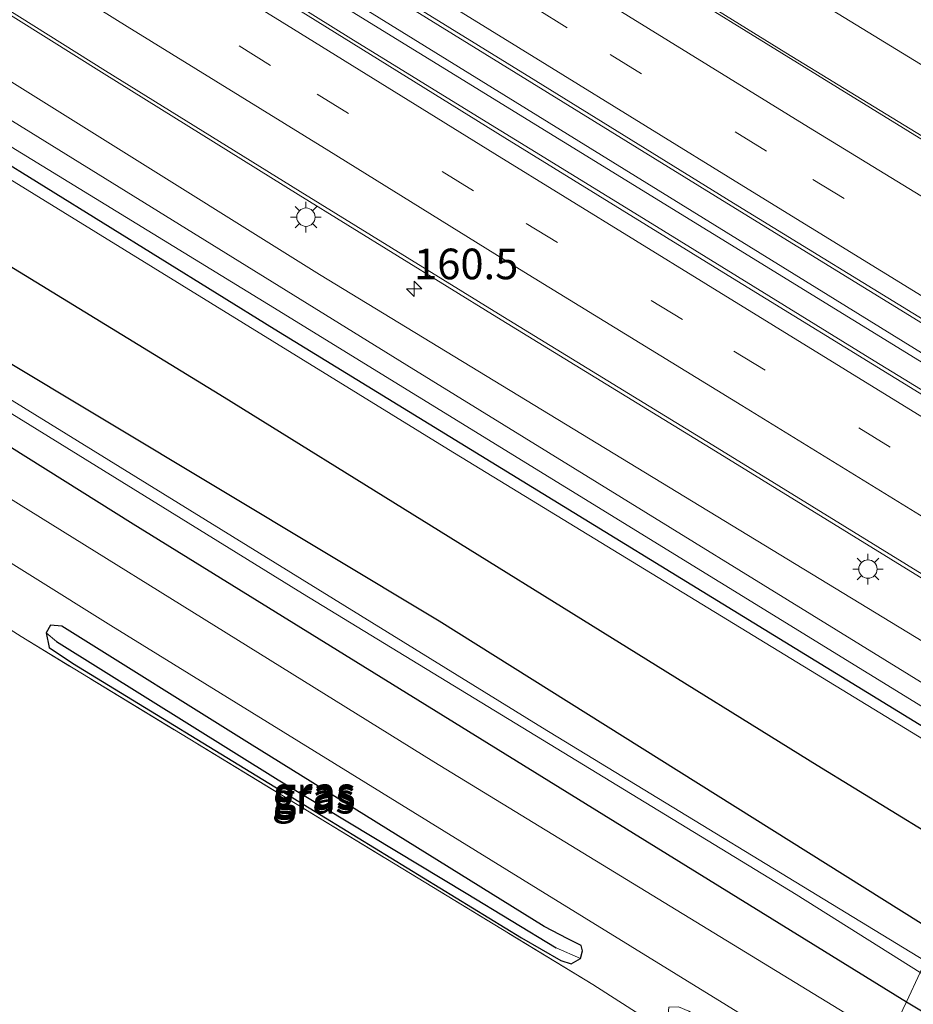
# Model space of a CAD drawing. Units: metres. Extents: x 249997 to 260010, y 477184 to 479800.
# Drawn here: x 251724 to 251797, y 478196 to 478276 of the extents above; entities that cross this region are included whole.
import ezdxf
from ezdxf.enums import TextEntityAlignment as Align

# ---------------------------------------------------------------- set-up
doc = ezdxf.new("R2010")
doc.units = ezdxf.units.M
doc.linetypes.add('IE-TERREINAFSCHEIDING', pattern=[10, 8, -2])
doc.linetypes.add('VW-3-9_STREEP', pattern=[12, 3, -9])
doc.layers.get('0').update_dxf_attribs({"lineweight": 25})
for name, color, linetype, lineweight in [('B-ME-AM-KILOMETR-S-B1', 7, 'Continuous', 18), ('B-ME-BV-GELEIDECONSTRUCTIE-GELEIDERAIL-L-B1', 213, 'BV-GELEIDERAIL', 18), ('B-ME-GW-KRUINLIJN-L-B1', 93, 'Continuous', 18), ('B-ME-GW-TEENLIJN-L-B1', 93, 'Continuous', 18), ('B-ME-IE-GRASLAND-GV-B6', 93, 'Continuous', 18), ('B-ME-IE-GRONDWERKLIJN-GROND_INGERICHT-GV-B6', 253, 'Continuous', 18), ('B-ME-IE-HULPGEOMETRIE-L-B1', 53, 'Continuous', 18), ('B-ME-IE-MEUBILAIR_WEGMEUBILAIR-LICHTMAST-S-B1', 8, 'Continuous', 18), ('B-ME-IE-TERREINAFSCHEIDING-DOORGANG-L-B1', 8, 'IE-TERREINAFSCHEIDING-KUNSTMATIG-OPEN', 18), ('B-ME-IE-TERREINAFSCHEIDING-RASTERHEKWERK-L-B1', 8, 'IE-TERREINAFSCHEIDING', 18), ('B-ME-OG-WATER-GV-B6', 153, 'Continuous', 18), ('B-ME-VH-VERH_SOORT-BITUMEN-GV-B6', 8, 'IE-TERREINAFSCHEIDING-NATUURLIJK-HOUTWAL', 18), ('B-ME-VW-MARKERING-39STREEP-015-L-B1', 255, 'VW-3-9_STREEP', 18), ('B-ME-VW-MARKERING-STREEP-015-L-B1', 7, 'Continuous', 18)]:
    doc.layers.add(name, color=color, linetype=linetype, lineweight=lineweight)
for name, color, linetype in [('B-ME-GR-BOMENRIJ-L-B1', 10, 'Continuous'), ('B-ME-GW-INSTEEKWATERGANG-L-B1', 10, 'Continuous'), ('B-ME-GW-WATERGANG-GREPPEL-L-B1', 10, 'Continuous')]:
    doc.layers.add(name, color=color, linetype=linetype)
doc.styles.add('NLCS-ISO', font='NLCS-ISO.TTF')
doc.linetypes.add('BV-GELEIDERAIL', pattern='A,10,-3,[108,NLCS.SHX,S=1,R=0,X=0,Y=0],-3', length=16)
doc.linetypes.add('IE-TERREINAFSCHEIDING-KUNSTMATIG-OPEN', pattern='A,7,-1.5,[67,NLCS.SHX,S=0.75,R=0,X=0,Y=0],-1.5', length=10)
doc.linetypes.add('IE-TERREINAFSCHEIDING-NATUURLIJK-HOUTWAL', pattern='A,7,-1.5,[67,NLCS.SHX,S=0.75,R=45,X=0,Y=0],-1.5,7,-1.5,[70,NLCS.SHX,S=0.75,R=0,X=0,Y=0],-1.5', length=20)

# ---------------------------------------------------------------- blocks, each defined once
blk = doc.blocks.new('hecto')
for p, q in [((0, 0.625), (-0.625, 0)), ((0, -0.625), (0, 0.625)), ((-0.625, 0), (0.625, 0)), ((0.625, 0), (0, -0.625))]:
    blk.add_line(p, q)
blk = doc.blocks.new('lantaarnpaal')
for p, q in [((-0.884, 0.884), (-0.53, 0.53)), ((0, 0.75), (0, 1.25)), ((0.53, 0.53), (0.884, 0.884)), ((-0.75, 0), (-1.25, 0)), ((0.75, 0), (1.25, 0)), ((-0.53, -0.53), (-0.884, -0.884)), ((0, -0.75), (0, -1.25)), ((0.53, -0.53), (0.884, -0.884))]:
    blk.add_line(p, q)
blk.add_circle((0, 0), 0.75)

msp = doc.modelspace()

# ---------------------------------------------------------------- linework, layer by layer
at = {"layer": 'B-ME-BV-GELEIDECONSTRUCTIE-GELEIDERAIL-L-B1'}
for points in [[(251494.395, 478441.433, 18.069), (251554.43, 478402.797, 18.05), (251617.178, 478362.302, 18.158), (251688.049, 478317.206, 18.311), (251736.56, 478286.756, 18.395), (251801.186, 478246.812, 18.413), (251816.483, 478237.558, 18.434)], [(251816.089, 478236.887, 18.458), (251745.215, 478280.535, 18.404), (251673.004, 478325.894, 18.257), (251615.7, 478362.441, 18.164), (251552.969, 478402.903, 18.08), (251494.248, 478440.652, 18.054)]]:
    msp.add_polyline3d(points, dxfattribs=at)
at = {"layer": 'B-ME-GR-BOMENRIJ-L-B1'}
for points in [[(251804.613, 478214.24, 18.155), (251745.218, 478250.673, 18.113), (251703.298, 478276.633, 18.179), (251667.551, 478300.841, 18.524), (251632.093, 478322.485, 18.221), (251578.461, 478355.897, 17.591), (251543.134, 478379.075, 17.765), (251483.7272, 478417.1593, 17.4587)], [(251481.1326, 478411.4176, 16.6871), (251522.177, 478385.011, 16.775), (251551.084, 478367.106, 16.874), (251592.944, 478339.133, 16.904), (251646.488, 478304.232, 17.201), (251693.278, 478274.407, 17.213), (251741.117, 478245.108, 17.42), (251789.554, 478215.051, 17.615), (251801.624, 478207.659, 17.666)]]:
    msp.add_polyline3d(points, dxfattribs=at)
at = {"layer": 'B-ME-GW-INSTEEKWATERGANG-L-B1'}
for points in [[(251799.434, 478201.254, 17.3), (251758.68, 478226.814, 17.243), (251713.21, 478254.115, 17.009), (251654.412, 478291.537, 16.844), (251597.99, 478327.361, 16.628), (251543.142, 478362.236, 16.412), (251477.976, 478404.432, 16.37)], [(251475.912, 478399.864, 16.115), (251500.933, 478383.605, 16.241), (251526.597, 478366.864, 16.319), (251544.975, 478354.916, 16.508), (251558.168, 478346.339, 16.508), (251558.932, 478345.846, 16.499), (251585.879, 478328.46, 16.673), (251614.853, 478309.676, 16.823), (251646.908, 478289.284, 16.949), (251687.738, 478263.611, 17.018), (251733.688, 478234.778, 17.159), (251772.12, 478211.01, 17.33), (251796.83, 478195.739, 17.447)], [(251767.252, 478201.895, 17.507), (251743.191, 478216.822, 17.459), (251727.875, 478226.4, 17.456), (251726.962, 478226.497, 17.462), (251726.586, 478225.873, 17.468), (251726.852, 478224.68, 17.48), (251728.757, 478223.394, 17.45), (251746.735, 478212.397, 17.438), (251765.415, 478200.961, 17.369), (251768.611, 478199.094, 17.432), (251769.458, 478198.841, 17.48), (251770.229, 478199.258, 17.498), (251770.382, 478199.906, 17.495), (251770.264, 478200.321, 17.489), (251769.187, 478200.875, 17.474), (251767.252, 478201.895, 17.507)], [(251796.83, 478195.739, 17.447), (251825.446, 478178.604, 17.448), (251850.129, 478163.73, 17.433), (251880.562, 478145.225, 17.541), (251913.198, 478125.865, 17.562), (251940.826, 478109.932, 17.511), (251967.857, 478094.261, 17.475), (252001.011, 478075.118, 17.241), (252020.028, 478063.728, 17.658), (252048.312, 478047.818, 17.514), (252074.242, 478033.06, 17.652), (252103.89, 478016.493, 17.682), (252119.368, 478007.422, 17.958)]]:
    msp.add_polyline3d(points, dxfattribs=at)
at = {"layer": 'B-ME-GW-KRUINLIJN-L-B1'}
for points in [[(251485.144, 478420.294, 18.294), (251529.508, 478391.628, 18.464), (251580.796, 478358.192, 18.491), (251644.718, 478317.389, 18.581), (251707.902, 478277.514, 18.698), (251756.031, 478247.721, 18.719), (251806.641, 478216.517, 18.827)], [(251805.933, 478215.018, 18.914), (251744.742, 478252.695, 18.743), (251696.673, 478282.164, 18.701), (251647.564, 478313.617, 18.608), (251614.588, 478334.368, 18.548), (251561.723, 478368.573, 18.44), (251510.844, 478401.226, 18.29), (251484.509, 478418.889, 18.396)]]:
    msp.add_polyline3d(points, dxfattribs=at)
at = {"layer": 'B-ME-GW-TEENLIJN-L-B1'}
for points in [[(251502.89, 478459.563, 17.022), (251540.125, 478435.47, 17.021), (251573.831, 478413.942, 16.958), (251619.392, 478384.07, 16.886), (251677.986, 478347.085, 17.021), (251730.335, 478314.356, 17.084), (251776.196, 478285.653, 17.117), (251825.143, 478255.701, 17.165)], [(251486.045, 478422.288, 16.92), (251531.631, 478392.95, 16.883), (251581.358, 478360.767, 16.958), (251636.025, 478325.555, 17.021), (251694.635, 478289.086, 17.057), (251748.913, 478255.132, 17.144), (251807.915, 478219.214, 17.177)], [(251483.262, 478416.13, 16.901), (251512.154, 478397.629, 16.931), (251547.062, 478374.943, 16.964), (251583.97, 478351.184, 16.991), (251621.509, 478326.902, 17.135), (251655.284, 478305.48, 17.282), (251711.204, 478270.579, 17.387), (251759.44, 478240.835, 17.636), (251804.994, 478213.029, 17.708)]]:
    msp.add_polyline3d(points, dxfattribs=at)
at = {"layer": 'B-ME-GW-WATERGANG-GREPPEL-L-B1'}
msp.add_polyline3d([(251727.433, 478225.171, 16.949), (251745.546, 478213.867, 16.946), (251760.897, 478204.597, 16.961), (251768.224, 478200.141, 16.961)], dxfattribs=at)
at = {"layer": 'B-ME-IE-GRASLAND-GV-B6'}
for points in [[(251825.143, 478255.701, 17.165), (251776.196, 478285.653, 17.117), (251730.335, 478314.356, 17.084), (251677.986, 478347.085, 17.021), (251619.392, 478384.07, 16.886), (251573.831, 478413.942, 16.958), (251540.125, 478435.47, 17.021), (251502.89, 478459.563, 17.022), (251505.7, 478465.782, 21.261), (251522.981, 478454.895, 21.209), (251597.067, 478406.183, 21.143), (251666.293, 478362.075, 21.368), (251743.832, 478313.309, 21.422), (251827.862, 478261.46, 21.404), (251825.143, 478255.701, 17.165)], [(251540.125, 478435.47, 17.021), (251573.831, 478413.942, 16.958), (251619.392, 478384.07, 16.886), (251677.986, 478347.085, 17.021), (251730.335, 478314.356, 17.084), (251776.196, 478285.653, 17.117), (251825.143, 478255.701, 17.165)], [(251806.641, 478216.517, 18.827), (251756.031, 478247.721, 18.719), (251707.902, 478277.514, 18.698), (251644.718, 478317.389, 18.581), (251580.796, 478358.192, 18.491), (251529.508, 478391.628, 18.464), (251485.144, 478420.294, 18.294), (251486.045, 478422.288, 16.92), (251531.631, 478392.95, 16.883), (251581.358, 478360.767, 16.958), (251636.025, 478325.555, 17.021), (251694.635, 478289.086, 17.057), (251748.913, 478255.132, 17.144), (251807.915, 478219.214, 17.177), (251806.641, 478216.517, 18.827)], [(251805.933, 478215.018, 18.914), (251744.742, 478252.695, 18.743), (251696.673, 478282.164, 18.701), (251647.564, 478313.617, 18.608), (251614.588, 478334.368, 18.548), (251561.723, 478368.573, 18.44), (251510.844, 478401.226, 18.29), (251484.509, 478418.889, 18.396), (251485.144, 478420.294, 18.294), (251529.508, 478391.628, 18.464), (251580.796, 478358.192, 18.491), (251644.718, 478317.389, 18.581), (251707.902, 478277.514, 18.698), (251756.031, 478247.721, 18.719), (251806.641, 478216.517, 18.827), (251805.933, 478215.018, 18.914)], [(251804.994, 478213.029, 17.708), (251759.44, 478240.835, 17.636), (251711.204, 478270.579, 17.387), (251655.284, 478305.48, 17.282), (251621.509, 478326.902, 17.135), (251583.97, 478351.184, 16.991), (251547.062, 478374.943, 16.964), (251512.154, 478397.629, 16.931), (251483.262, 478416.13, 16.901), (251484.509, 478418.889, 18.396), (251510.844, 478401.226, 18.29), (251561.723, 478368.573, 18.44), (251614.588, 478334.368, 18.548), (251647.564, 478313.617, 18.608), (251696.673, 478282.164, 18.701), (251744.742, 478252.695, 18.743), (251805.933, 478215.018, 18.914), (251804.994, 478213.029, 17.708)], [(251825.143, 478255.701, 17.165), (251823.02, 478251.203, 17.384), (251810.083, 478259.101, 17.374), (251786.994, 478273.234, 17.402), (251764.062, 478287.456, 17.346), (251741.378, 478301.562, 17.313), (251718.776, 478315.653, 17.322), (251696.291, 478329.825, 17.303), (251672.689, 478344.783, 17.263), (251650.233, 478359.117, 17.235), (251626.921, 478374.075, 17.192), (251603.606, 478388.996, 17.183), (251581.724, 478403.168, 17.16), (251559.893, 478417.191, 17.175)], [(251799.434, 478201.254, 17.3), (251758.68, 478226.814, 17.243), (251713.21, 478254.115, 17.009), (251654.412, 478291.537, 16.844), (251597.99, 478327.361, 16.628), (251543.142, 478362.236, 16.412), (251477.976, 478404.432, 16.37), (251483.262, 478416.13, 16.901), (251512.154, 478397.629, 16.931), (251547.062, 478374.943, 16.964), (251583.97, 478351.184, 16.991), (251621.509, 478326.902, 17.135), (251655.284, 478305.48, 17.282), (251711.204, 478270.579, 17.387), (251759.44, 478240.835, 17.636), (251804.994, 478213.029, 17.708), (251799.434, 478201.254, 17.3)], [(251798.399, 478199.061, 15.407), (251767.125, 478218.119, 15.413), (251717.759, 478248.569, 15.299), (251670.902, 478277.835, 15.101), (251626.552, 478305.964, 15.026), (251569.424, 478342.776, 14.963), (251513.367, 478378.838, 14.891), (251476.964, 478402.193, 14.807), (251477.976, 478404.432, 16.37), (251543.142, 478362.236, 16.412), (251597.99, 478327.361, 16.628), (251654.412, 478291.537, 16.844), (251713.21, 478254.115, 17.009), (251758.68, 478226.814, 17.243), (251799.434, 478201.254, 17.3), (251798.399, 478199.061, 15.407)], [(251569.383, 478395.48, 17.499), (251584.965, 478385.421, 17.527), (251600.915, 478375.146, 17.543), (251617.323, 478364.631, 17.559), (251633.473, 478354.321, 17.57), (251650.171, 478343.69, 17.605), (251666.84, 478333.082, 17.612), (251683.724, 478322.349, 17.644), (251700.164, 478311.998, 17.651), (251716.765, 478301.518, 17.693), (251733.422, 478291.13, 17.687), (251749.985, 478280.852, 17.696), (251766.236, 478270.781, 17.704), (251782.527, 478260.737, 17.715), (251799.203, 478250.475, 17.734), (251815.96, 478240.203, 17.75), (251817.41, 478239.323, 17.752)], [(251809.785, 478223.174, 17.439), (251807.915, 478219.214, 17.177), (251748.913, 478255.132, 17.144), (251694.635, 478289.086, 17.057), (251636.025, 478325.555, 17.021), (251581.358, 478360.767, 16.958), (251531.631, 478392.95, 16.883)], [(251817.41, 478239.323, 17.752), (251815.42, 478235.108, 17.782), (251811.905, 478237.259, 17.778), (251794.204, 478248.082, 17.761), (251775.726, 478259.488, 17.736), (251766.114, 478265.404, 17.727), (251762.507, 478267.604, 17.719), (251751.474, 478274.416, 17.715), (251736.829, 478283.552, 17.686), (251720.316, 478293.872, 17.689), (251706.035, 478302.783, 17.662), (251690.024, 478312.839, 17.655), (251673.09, 478323.563, 17.639), (251655.866, 478334.445, 17.609), (251638.836, 478345.368, 17.592), (251621.856, 478356.143, 17.58), (251604.171, 478367.517, 17.572), (251587.058, 478378.517, 17.57), (251569.938, 478389.602, 17.566)], [(251568.276, 478375.071, 17.179), (251584.576, 478364.515, 17.206), (251601.071, 478353.953, 17.22), (251617.139, 478343.635, 17.232), (251633.17, 478333.384, 17.244), (251649.271, 478323.169, 17.27), (251665.499, 478312.876, 17.288), (251682.076, 478302.361, 17.287), (251698.502, 478292.049, 17.31), (251714.836, 478281.861, 17.33), (251731.335, 478271.52, 17.354), (251747.166, 478261.679, 17.374), (251763.386, 478251.652, 17.373), (251781.235, 478240.709, 17.408), (251799.324, 478229.578, 17.431), (251809.785, 478223.174, 17.439)], [(251558.932, 478345.846, 16.499), (251585.879, 478328.46, 16.673), (251614.853, 478309.676, 16.823), (251646.908, 478289.284, 16.949), (251687.738, 478263.611, 17.018), (251733.688, 478234.778, 17.159), (251772.12, 478211.01, 17.33), (251796.83, 478195.739, 17.447), (251795.369, 478192.645, 17.582)], [(251796.83, 478195.739, 17.447), (251772.12, 478211.01, 17.33), (251733.688, 478234.778, 17.159), (251687.738, 478263.611, 17.018), (251646.908, 478289.284, 16.949), (251614.853, 478309.676, 16.823), (251585.879, 478328.46, 16.673), (251558.932, 478345.846, 16.499)], [(251566.127, 478343.84, 14.807), (251595.342, 478324.981, 14.9), (251621.545, 478308.171, 14.9), (251650.046, 478290.058, 14.9), (251676.103, 478273.686, 14.9), (251712.932, 478250.445, 15.044), (251747.511, 478229.082, 15.044), (251787.817, 478204.493, 15.206), (251797.956, 478198.124, 15.299), (251796.83, 478195.739, 17.447)], [(251795.369, 478192.645, 17.582), (251758.248, 478215.34, 17.531), (251709.144, 478245.82, 17.396), (251670.365, 478270.182, 17.207), (251632.939, 478293.92, 17.057), (251599.073, 478315.601, 16.868), (251569.57, 478334.465, 16.769)], [(251567.965, 478330.284, 16.76), (251570.92, 478328.419, 16.706), (251570.821, 478323.821, 16.751), (251571.736, 478323.296, 16.772), (251575.863, 478325.301, 16.775), (251581.045, 478322.032, 16.802), (251631.664, 478289.568, 17.057), (251680.684, 478258.484, 17.228), (251731.889, 478226.467, 17.42), (251766.753, 478204.918, 17.489), (251793.418, 478188.513, 17.642), (251792.608, 478186.798, 17.501), (251779.067, 478194.968, 17.543), (251778.233, 478195.315, 17.543), (251777.439, 478195.306, 17.534), (251777.346, 478194.393, 17.486), (251778.021, 478193.5, 17.372), (251780.089, 478192.03, 17.306), (251791.677, 478184.826, 17.318), (251791.489, 478184.428, 17.539)], [(251791.489, 478184.428, 17.539), (251780.475, 478191.292, 17.348), (251775.092, 478194.664, 17.501), (251771.216, 478197.154, 17.501), (251724.55, 478225.565, 17.474), (251720.855, 478227.901, 17.549), (251717.685, 478229.794, 17.549), (251714.029, 478231.977, 17.543), (251709.321, 478235.118, 17.543), (251705.657, 478237.231, 17.543), (251682.995, 478251.475, 17.321), (251653.949, 478269.397, 17.309), (251651.304, 478271.264, 17.192), (251646.187, 478274.573, 17.27), (251604.526, 478301.334, 16.976), (251589.44, 478311.181, 16.832), (251572.995, 478321.578, 16.856), (251569.049, 478323.898, 16.886)], [(251726.586, 478225.873, 17.468), (251726.852, 478224.68, 17.48), (251728.757, 478223.394, 17.45), (251746.735, 478212.397, 17.438), (251765.415, 478200.961, 17.369), (251768.611, 478199.094, 17.432), (251769.458, 478198.841, 17.48), (251770.229, 478199.258, 17.498), (251770.382, 478199.906, 17.495), (251770.264, 478200.321, 17.489), (251769.187, 478200.875, 17.474), (251767.252, 478201.895, 17.507), (251743.191, 478216.822, 17.459), (251727.875, 478226.4, 17.456), (251726.962, 478226.497, 17.462), (251726.586, 478225.873, 17.468)], [(251726.586, 478225.873, 17.468), (251726.962, 478226.497, 17.462), (251727.875, 478226.4, 17.456), (251743.191, 478216.822, 17.459), (251767.252, 478201.895, 17.507), (251769.187, 478200.875, 17.474), (251770.264, 478200.321, 17.489), (251770.382, 478199.906, 17.495), (251770.229, 478199.258, 17.498), (251768.224, 478200.141, 16.961), (251760.897, 478204.597, 16.961), (251745.546, 478213.867, 16.946), (251727.433, 478225.171, 16.949), (251726.586, 478225.873, 17.468)], [(251726.586, 478225.873, 17.468), (251727.433, 478225.171, 16.949), (251745.546, 478213.867, 16.946), (251760.897, 478204.597, 16.961), (251768.224, 478200.141, 16.961), (251770.229, 478199.258, 17.498), (251769.458, 478198.841, 17.48), (251768.611, 478199.094, 17.432), (251765.415, 478200.961, 17.369), (251746.735, 478212.397, 17.438), (251728.757, 478223.394, 17.45), (251726.852, 478224.68, 17.48), (251726.586, 478225.873, 17.468)], [(252120.526, 478009.815, 15.996), (252119.368, 478007.422, 17.958), (252103.89, 478016.493, 17.682), (252074.242, 478033.06, 17.652), (252048.312, 478047.818, 17.514), (252020.028, 478063.728, 17.658), (252001.011, 478075.118, 17.241), (251967.857, 478094.261, 17.475), (251940.826, 478109.932, 17.511), (251913.198, 478125.865, 17.562), (251880.562, 478145.225, 17.541), (251850.129, 478163.73, 17.433), (251825.446, 478178.604, 17.448), (251796.83, 478195.739, 17.447), (251797.956, 478198.124, 15.299), (251827.623, 478180.242, 15.474), (251860.247, 478160.754, 15.51), (251896.518, 478138.944, 15.654), (251930.323, 478119.059, 15.72), (251966.235, 478097.82, 15.819), (252004.213, 478075.632, 15.879), (252040.975, 478054.721, 15.93), (252074.751, 478035.52, 15.972), (252120.526, 478009.815, 15.996)], [(251795.369, 478192.645, 17.582), (251796.83, 478195.739, 17.447), (251825.446, 478178.604, 17.448)]]:
    msp.add_polyline3d(points, dxfattribs=at)
at = {"layer": 'B-ME-IE-GRONDWERKLIJN-GROND_INGERICHT-GV-B6'}
msp.add_polyline3d([(251791.489, 478184.428, 17.539), (251730.39, 478055.027, 17.183), (251684.203, 478084.405, 16.964), (251693.244, 478124.861, 17.114), (251702.162, 478163.176, 17.222), (251711.424, 478204.585, 17.495), (251717.685, 478229.794, 17.549), (251720.855, 478227.901, 17.549), (251724.55, 478225.565, 17.474), (251771.216, 478197.154, 17.501), (251775.092, 478194.664, 17.501), (251780.475, 478191.292, 17.348), (251791.489, 478184.428, 17.539)], dxfattribs=at)
at = {"layer": 'B-ME-IE-HULPGEOMETRIE-L-B1'}
for p, q in [((251727.433, 478225.171, 16.949), (251726.586, 478225.873, 17.468)), ((251768.224, 478200.141, 16.961), (251770.229, 478199.258, 17.498))]:
    msp.add_line(p, q, dxfattribs=at)
msp.add_polyline3d([(251795.369, 478192.645, 17.582), (251796.83, 478195.739, 17.447), (251797.956, 478198.124, 15.299)], dxfattribs=at)
at = {"layer": 'B-ME-IE-TERREINAFSCHEIDING-DOORGANG-L-B1'}
for p, q in [((251720.855, 478227.901, 17.549), (251724.55, 478225.565, 17.474)), ((251771.216, 478197.154, 17.501), (251775.092, 478194.664, 17.501))]:
    msp.add_line(p, q, dxfattribs=at)
at = {"layer": 'B-ME-IE-TERREINAFSCHEIDING-RASTERHEKWERK-L-B1'}
msp.add_line((251771.216, 478197.154, 17.501), (251724.55, 478225.565, 17.474), dxfattribs=at)
at = {"layer": 'B-ME-OG-WATER-GV-B6'}
msp.add_polyline3d([(251797.956, 478198.124, 15.299), (251787.817, 478204.493, 15.206), (251747.511, 478229.082, 15.044), (251712.932, 478250.445, 15.044), (251676.103, 478273.686, 14.9), (251650.046, 478290.058, 14.9), (251621.545, 478308.171, 14.9), (251595.342, 478324.981, 14.9), (251566.127, 478343.84, 14.807), (251541.259, 478359.903, 14.807), (251513.412, 478377.544, 14.807), (251491.092, 478392.275, 14.807), (251476.689, 478401.585, 14.807), (251476.964, 478402.193, 14.807), (251513.367, 478378.838, 14.891), (251569.424, 478342.776, 14.963), (251626.552, 478305.964, 15.026), (251670.902, 478277.835, 15.101), (251717.759, 478248.569, 15.299), (251767.125, 478218.119, 15.413), (251798.399, 478199.061, 15.407), (251797.956, 478198.124, 15.299)], dxfattribs=at)
at = {"layer": 'B-ME-VH-VERH_SOORT-BITUMEN-GV-B6'}
for points in [[(251559.893, 478417.191, 17.175), (251581.724, 478403.168, 17.16), (251603.606, 478388.996, 17.183), (251626.921, 478374.075, 17.192), (251650.233, 478359.117, 17.235), (251672.689, 478344.783, 17.263), (251696.291, 478329.825, 17.303), (251718.776, 478315.653, 17.322), (251741.378, 478301.562, 17.313), (251764.062, 478287.456, 17.346), (251786.994, 478273.234, 17.402), (251810.083, 478259.101, 17.374), (251823.02, 478251.203, 17.384)], [(251823.02, 478251.203, 17.384), (251822.912, 478250.975, 17.474), (251808.087, 478260.018, 17.474), (251791.192, 478270.408, 17.504), (251773.381, 478281.444, 17.455), (251755.554, 478292.467, 17.42), (251737.408, 478303.773, 17.408), (251717.243, 478316.402, 17.394), (251700.131, 478327.146, 17.385), (251679.839, 478339.945, 17.356), (251661.678, 478351.413, 17.346), (251645.99, 478361.444, 17.344), (251629.239, 478372.19, 17.313), (251612.171, 478383.227, 17.288), (251589.475, 478397.838, 17.269), (251571.83, 478409.177, 17.27), (251561.111, 478416.065, 17.283)], [(251561.111, 478416.065, 17.283), (251571.83, 478409.177, 17.27), (251589.475, 478397.838, 17.269), (251612.171, 478383.227, 17.288), (251629.239, 478372.19, 17.313), (251645.99, 478361.444, 17.344), (251661.678, 478351.413, 17.346), (251679.839, 478339.945, 17.356), (251700.131, 478327.146, 17.385), (251717.243, 478316.402, 17.394), (251737.408, 478303.773, 17.408), (251755.554, 478292.467, 17.42), (251773.381, 478281.444, 17.455), (251791.192, 478270.408, 17.504), (251808.087, 478260.018, 17.474), (251822.912, 478250.975, 17.474)], [(251817.55, 478239.618, 17.794), (251817.41, 478239.323, 17.752), (251815.96, 478240.203, 17.75), (251799.203, 478250.475, 17.734), (251782.527, 478260.737, 17.715), (251766.236, 478270.781, 17.704), (251749.985, 478280.852, 17.696), (251733.422, 478291.13, 17.687), (251716.765, 478301.518, 17.693), (251700.164, 478311.998, 17.651), (251683.724, 478322.349, 17.644), (251666.84, 478333.082, 17.612), (251650.171, 478343.69, 17.605), (251633.473, 478354.321, 17.57), (251617.323, 478364.631, 17.559), (251600.915, 478375.146, 17.543), (251584.965, 478385.421, 17.527), (251569.383, 478395.48, 17.499)], [(251822.912, 478250.975, 17.474), (251821.202, 478247.354, 17.597), (251819.704, 478244.182, 17.701), (251818.215, 478241.028, 17.776), (251817.55, 478239.618, 17.794), (251816.194, 478240.445, 17.793), (251799.386, 478250.719, 17.764), (251782.714, 478260.955, 17.754), (251766.579, 478270.948, 17.748), (251750.193, 478281.091, 17.752), (251733.628, 478291.394, 17.722), (251717.014, 478301.756, 17.735), (251700.339, 478312.239, 17.694), (251683.915, 478322.558, 17.688), (251666.976, 478333.25, 17.657), (251650.309, 478343.836, 17.656), (251633.637, 478354.511, 17.626), (251617.554, 478364.835, 17.606), (251601.135, 478375.378, 17.583), (251585.199, 478385.605, 17.577), (251569.601, 478395.689, 17.56)], [(251569.601, 478395.689, 17.56), (251585.199, 478385.605, 17.577), (251601.135, 478375.378, 17.583), (251617.554, 478364.835, 17.606), (251633.637, 478354.511, 17.626), (251650.309, 478343.836, 17.656), (251666.976, 478333.25, 17.657), (251683.915, 478322.558, 17.688), (251700.339, 478312.239, 17.694), (251717.014, 478301.756, 17.735), (251733.628, 478291.394, 17.722), (251750.193, 478281.091, 17.752), (251766.579, 478270.948, 17.748), (251782.714, 478260.955, 17.754), (251799.386, 478250.719, 17.764), (251816.194, 478240.445, 17.793), (251817.55, 478239.618, 17.794)], [(251566.869, 478391.3, 17.584), (251581.951, 478381.577, 17.605), (251593.983, 478373.734, 17.629), (251609.891, 478363.509, 17.657), (251624.748, 478353.913, 17.653), (251639.765, 478344.396, 17.672), (251655.445, 478334.392, 17.679), (251678.491, 478319.737, 17.705), (251695.666, 478308.922, 17.725), (251714.538, 478297.12, 17.758), (251730.711, 478286.993, 17.78), (251747.975, 478276.255, 17.793), (251764.053, 478266.289, 17.788), (251781.216, 478255.701, 17.807), (251798.218, 478245.263, 17.829), (251815.283, 478234.817, 17.838)], [(251815.42, 478235.108, 17.782), (251815.283, 478234.817, 17.838), (251798.218, 478245.263, 17.829), (251781.216, 478255.701, 17.807), (251764.053, 478266.289, 17.788), (251747.975, 478276.255, 17.793), (251730.711, 478286.993, 17.78), (251714.538, 478297.12, 17.758), (251695.666, 478308.922, 17.725), (251678.491, 478319.737, 17.705), (251655.445, 478334.392, 17.679), (251639.765, 478344.396, 17.672), (251624.748, 478353.913, 17.653), (251609.891, 478363.509, 17.657), (251593.983, 478373.734, 17.629), (251581.951, 478381.577, 17.605), (251566.869, 478391.3, 17.584)], [(251569.938, 478389.602, 17.566), (251587.058, 478378.517, 17.57), (251604.171, 478367.517, 17.572), (251621.856, 478356.143, 17.58), (251638.836, 478345.368, 17.592), (251655.866, 478334.445, 17.609), (251673.09, 478323.563, 17.639), (251690.024, 478312.839, 17.655), (251706.035, 478302.783, 17.662), (251720.316, 478293.872, 17.689), (251736.829, 478283.552, 17.686), (251751.474, 478274.416, 17.715), (251762.507, 478267.604, 17.719), (251766.114, 478265.404, 17.727), (251775.726, 478259.488, 17.736), (251794.204, 478248.082, 17.761), (251811.905, 478237.259, 17.778), (251815.42, 478235.108, 17.782)], [(251809.908, 478223.436, 17.498), (251809.785, 478223.174, 17.439), (251799.324, 478229.578, 17.431), (251781.235, 478240.709, 17.408), (251763.386, 478251.652, 17.373), (251747.166, 478261.679, 17.374), (251731.335, 478271.52, 17.354), (251714.836, 478281.861, 17.33), (251698.502, 478292.049, 17.31), (251682.076, 478302.361, 17.287), (251665.499, 478312.876, 17.288), (251649.271, 478323.169, 17.27), (251633.17, 478333.384, 17.244), (251617.139, 478343.635, 17.232), (251601.071, 478353.953, 17.22), (251584.576, 478364.515, 17.206), (251568.276, 478375.071, 17.179)], [(251568.407, 478375.333, 17.247), (251584.749, 478364.757, 17.274), (251601.216, 478354.154, 17.288), (251617.325, 478343.856, 17.296), (251633.32, 478333.598, 17.297), (251649.422, 478323.388, 17.33), (251665.621, 478313.106, 17.334), (251682.239, 478302.58, 17.344), (251698.621, 478292.267, 17.353), (251715.023, 478282.092, 17.404), (251731.454, 478271.778, 17.4), (251747.328, 478261.905, 17.422), (251763.54, 478251.929, 17.433), (251781.377, 478240.976, 17.465), (251799.522, 478229.774, 17.488), (251809.908, 478223.436, 17.498)], [(251815.283, 478234.817, 17.838), (251814.615, 478233.404, 17.808), (251813.115, 478230.227, 17.703), (251811.636, 478227.095, 17.614), (251809.908, 478223.436, 17.498), (251799.522, 478229.774, 17.488), (251781.377, 478240.976, 17.465), (251763.54, 478251.929, 17.433), (251747.328, 478261.905, 17.422), (251731.454, 478271.778, 17.4), (251715.023, 478282.092, 17.404), (251698.621, 478292.267, 17.353), (251682.239, 478302.58, 17.344), (251665.621, 478313.106, 17.334), (251649.422, 478323.388, 17.33), (251633.32, 478333.598, 17.297), (251617.325, 478343.856, 17.296), (251601.216, 478354.154, 17.288), (251584.749, 478364.757, 17.274), (251568.407, 478375.333, 17.247)], [(251569.57, 478334.465, 16.769), (251599.073, 478315.601, 16.868), (251632.939, 478293.92, 17.057), (251670.365, 478270.182, 17.207), (251709.144, 478245.82, 17.396), (251758.248, 478215.34, 17.531), (251795.369, 478192.645, 17.582), (251793.418, 478188.513, 17.642)], [(251793.418, 478188.513, 17.642), (251766.753, 478204.918, 17.489), (251731.889, 478226.467, 17.42), (251680.684, 478258.484, 17.228), (251631.664, 478289.568, 17.057), (251581.045, 478322.032, 16.802), (251575.863, 478325.301, 16.775), (251570.92, 478328.419, 16.706), (251567.965, 478330.284, 16.76)]]:
    msp.add_polyline3d(points, dxfattribs=at)
at = {"layer": 'B-ME-VW-MARKERING-39STREEP-015-L-B1'}
for points in [[(251819.704, 478244.182, 17.701), (251801.983, 478255.065, 17.657), (251785.414, 478265.219, 17.646), (251769.142, 478275.274, 17.63), (251752.775, 478285.368, 17.626), (251736.264, 478295.67, 17.618), (251719.755, 478305.965, 17.595), (251702.934, 478316.49, 17.565), (251686.256, 478326.98, 17.555), (251669.623, 478337.481, 17.529), (251652.749, 478348.177, 17.524), (251636.306, 478358.67, 17.524), (251620.095, 478369.088, 17.502), (251603.797, 478379.595, 17.487), (251588.037, 478389.764, 17.455), (251572.265, 478399.927, 17.44), (251556.963, 478409.854, 17.476), (251556.902, 478409.893, 17.476), (251542.067, 478419.522, 17.482), (251525.933, 478429.948, 17.474), (251508.371, 478441.237, 17.487), (251497.703, 478448.087, 17.499)], [(251813.115, 478230.227, 17.703), (251795.51, 478241.027, 17.689), (251778.555, 478251.448, 17.668), (251761.474, 478261.96, 17.652), (251744.899, 478272.216, 17.643), (251728.021, 478282.726, 17.64), (251711.437, 478293.042, 17.61), (251692.884, 478304.673, 17.595), (251675.567, 478315.591, 17.566), (251652.611, 478330.179, 17.555), (251636.759, 478340.298, 17.529), (251622.013, 478349.765, 17.517), (251606.826, 478359.464, 17.509), (251591.212, 478369.5, 17.485), (251578.786, 478377.495, 17.478), (251564.052, 478387.03, 17.458), (251548.194, 478397.336, 17.473), (251533.741, 478406.685, 17.462), (251517.712, 478417.073, 17.425), (251502.152, 478427.141, 17.398), (251491.375, 478434.083, 17.388)]]:
    msp.add_polyline3d(points, dxfattribs=at)
at = {"layer": 'B-ME-VW-MARKERING-STREEP-015-L-B1'}
for points in [[(251821.202, 478247.354, 17.597), (251806.196, 478256.551, 17.599), (251788.848, 478267.173, 17.592), (251770.884, 478278.268, 17.56), (251753.328, 478289.148, 17.544), (251735.488, 478300.226, 17.526), (251715.118, 478312.935, 17.511), (251698.201, 478323.568, 17.482), (251677.879, 478336.37, 17.458), (251659.504, 478348.016, 17.448), (251644.513, 478357.586, 17.453), (251627.044, 478368.809, 17.438), (251610.256, 478379.614, 17.417), (251587.628, 478394.192, 17.382), (251569.689, 478405.798, 17.374), (251558.932, 478412.782, 17.393), (251549.652, 478418.808, 17.41), (251533.354, 478429.363, 17.409), (251516.673, 478440.092, 17.439), (251499.163, 478451.317, 17.452)], [(251496.27, 478444.914, 17.542), (251506.775, 478438.122, 17.546), (251524.254, 478426.869, 17.543), (251540.029, 478416.697, 17.556), (251554.957, 478407.011, 17.543), (251570.506, 478396.971, 17.527), (251586.112, 478386.881, 17.555), (251601.981, 478376.665, 17.562), (251618.281, 478366.135, 17.586), (251634.502, 478355.73, 17.588), (251651.126, 478345.115, 17.615), (251667.855, 478334.5, 17.627), (251684.874, 478323.789, 17.649), (251701.233, 478313.504, 17.669), (251717.88, 478303.067, 17.706), (251734.535, 478292.678, 17.698), (251751.115, 478282.344, 17.712), (251767.503, 478272.231, 17.72), (251783.57, 478262.314, 17.728), (251800.242, 478252.066, 17.749), (251818.215, 478241.028, 17.776)], [(251814.615, 478233.404, 17.808), (251797.382, 478243.947, 17.792), (251780.453, 478254.38, 17.767), (251763.228, 478264.985, 17.752), (251746.782, 478275.157, 17.748), (251729.871, 478285.664, 17.734), (251713.403, 478295.924, 17.715), (251694.734, 478307.61, 17.688), (251677.449, 478318.531, 17.668), (251654.524, 478333.096, 17.652), (251638.717, 478343.202, 17.642), (251623.907, 478352.666, 17.62), (251608.786, 478362.363, 17.613), (251593.073, 478372.418, 17.586), (251580.729, 478380.401, 17.571), (251566.057, 478389.887, 17.562), (251549.913, 478400.346, 17.576), (251535.693, 478409.596, 17.547), (251519.549, 478420.051, 17.532), (251504.143, 478430.03, 17.49), (251492.821, 478437.282, 17.48)], [(251811.636, 478227.095, 17.614), (251801.8, 478233.117, 17.606), (251783.4, 478244.422, 17.574), (251765.596, 478255.357, 17.548), (251749.67, 478265.222, 17.532), (251733.213, 478275.382, 17.524), (251717.137, 478285.416, 17.492), (251700.796, 478295.612, 17.482), (251684.567, 478305.848, 17.47), (251667.836, 478316.42, 17.449), (251651.643, 478326.681, 17.426), (251635.543, 478336.973, 17.421), (251619.56, 478347.23, 17.412), (251603.215, 478357.699, 17.397), (251586.843, 478368.198, 17.378), (251570.463, 478378.717, 17.371), (251555.361, 478388.534, 17.346), (251545.597, 478394.858, 17.332), (251536.447, 478400.784, 17.319), (251511.326, 478417.065, 17.304), (251495.888, 478427.046, 17.286), (251489.917, 478430.856, 17.273)]]:
    msp.add_polyline3d(points, dxfattribs=at)

# ---------------------------------------------------------------- block references
at = {"layer": 'B-ME-AM-KILOMETR-S-B1', "rotation": 90}
msp.add_blockref('hecto', (251756.631, 478253.965, 17.248), dxfattribs=at)
at = {"layer": 'B-ME-IE-MEUBILAIR_WEGMEUBILAIR-LICHTMAST-S-B1', "rotation": 90}
for p in [(251747.807, 478259.816, 17.275), (251793.694, 478231.072, 17.257)]:
    msp.add_blockref('lantaarnpaal', p, dxfattribs=at)

# ---------------------------------------------------------------- texts
at = {"layer": 'B-ME-AM-KILOMETR-S-B1', "ltscale": 0.2, "style": 'NLCS-ISO'}
msp.add_text('160.5', height=2.5, dxfattribs=at).set_placement((251756.631, 478253.965, 17.248), align=Align.BOTTOM_LEFT)
at = {"layer": 'B-ME-IE-GRASLAND-GV-B6', "ltscale": 0.2, "style": 'NLCS-ISO'}
for p in [(251748.484, 478212.8775), (251748.484, 478212.669), (251748.4075, 478212.357)]:
    msp.add_text('gras', height=2.5, dxfattribs=at).set_placement(p, align=Align.MIDDLE_CENTER)

doc.saveas('drawing.dxf')
